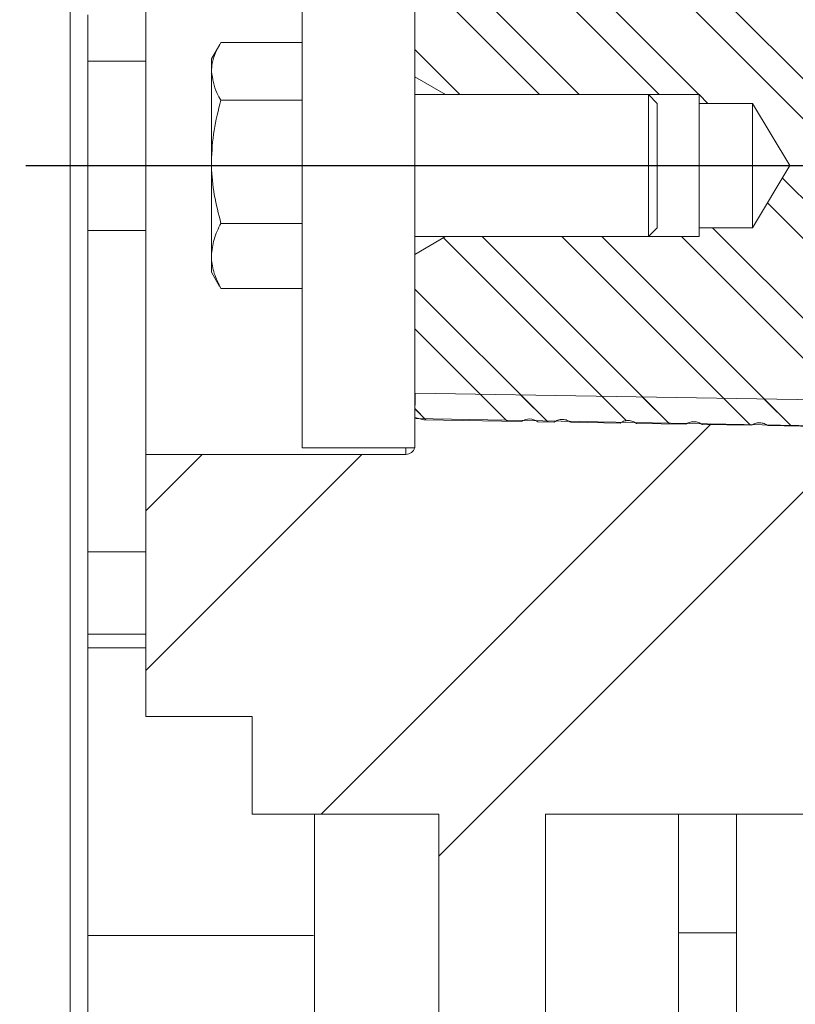
# Model space of a CAD drawing. Units: millimetres. Extents: x 7 to 835, y 10 to 581.
# Drawn here: x 215 to 237, y 448 to 476 of the extents above; entities that cross this region are included whole.
import ezdxf

# ---------------------------------------------------------------- set-up
doc = ezdxf.new("R2010")
doc.units = ezdxf.units.MM
doc.linetypes.add('PHANTOM', pattern=[12.7, 6.35, -1.27, 1.27, -1.27, 1.27, -1.27])
doc.layers.add('SLD-0', color=7, linetype='Continuous')
doc.styles.add('SLDTEXTSTYLE0', font='TXT', dxfattribs={"width": 0.605})
doc.dimstyles.new('SLDDIMSTYLE1', dxfattribs={"dimtxt": 3, "dimasz": 3, "dimexe": 0, "dimexo": 0.0625, "dimgap": 0.75, "dimtad": 0, "dimdec": 1, "dimlfac": 4, "dimrnd": 1e-09, "dimzin": 12, "dimdsep": 46, "dimtxsty": 'SLDTEXTSTYLE0', "dimsah": 1, "dimcen": 0.09, "dimadec": 0, "dimazin": 0, "dimtfac": 1, "dimtdec": 3, "dimtofl": 0, "dimtmove": 0, "dimatfit": 3, "dimfxl": 0, "dimfrac": 2, "dimtolj": 1, "dimtzin": 12, "dimarcsym": 0})
doc.dimstyles.new('SLDDIMSTYLE14', dxfattribs={"dimtxt": 3, "dimasz": 3, "dimexe": 0, "dimexo": 0.0625, "dimgap": 0.75, "dimtad": 0, "dimdec": 3, "dimlfac": 4, "dimrnd": 1e-09, "dimzin": 12, "dimdsep": 46, "dimtxsty": 'SLDTEXTSTYLE0', "dimsah": 1, "dimcen": 0.09, "dimadec": 0, "dimazin": 0, "dimtol": 1, "dimtp": 0.065, "dimtm": 0.065, "dimtfac": 1, "dimtdec": 3, "dimtofl": 0, "dimtmove": 0, "dimatfit": 3, "dimfxl": 0, "dimfrac": 2, "dimtolj": 1, "dimarcsym": 0})
doc.dimstyles.new('SLDDIMSTYLE8', dxfattribs={"dimtxt": 3, "dimasz": 3, "dimexe": 0, "dimexo": 0.0625, "dimgap": 0.75, "dimtad": 0, "dimlfac": 4, "dimrnd": 1e-09, "dimzin": 12, "dimdsep": 46, "dimtxsty": 'SLDTEXTSTYLE0', "dimsah": 1, "dimcen": 0.09, "dimadec": 0, "dimazin": 0, "dimtfac": 1, "dimtdec": 3, "dimtofl": 0, "dimtmove": 0, "dimatfit": 3, "dimfxl": 0, "dimfrac": 2, "dimtolj": 1, "dimtzin": 12, "dimarcsym": 0})

# ---------------------------------------------------------------- blocks, each defined once
blk = doc.blocks.new('SW_HATCH_0')
at = {"color": 0, "linetype": 'Continuous', "lineweight": 0}
for p, q in [((-14.431, 20.131), (-9.252, 14.953)), ((-13.327, 20.15), (-8.13, 14.953)), ((-11.118, 20.187), (3.594, 5.474)), ((-10.014, 20.205), (4.735, 5.455)), ((-16.127, 19.583), (-11.498, 14.953)), ((-16.127, 18.46), (-12.62, 14.953)), ((-16.127, 16.215), (-14.865, 14.953)), ((-8.127, 14.95), (-7.88, 14.703)), ((-5.784, 12.607), (1.311, 5.512)), ((-6.205, 11.906), (0.136, 5.565)), ((-7.748, 11.203), (-2.114, 5.57)), ((-15.321, 10.919), (-10.172, 5.77)), ((-14.233, 10.953), (-8.963, 5.684)), ((-11.988, 10.953), (-6.68, 5.646)), ((-10.865, 10.953), (-5.539, 5.627)), ((-8.62, 10.953), (-3.256, 5.589)), ((-16.127, 9.48), (-12.388, 5.741)), ((-16.127, 8.357), (-13.53, 5.76)), ((-14.292, 6.523), (-13.53, 5.76)), ((-13.151, 6.504), (-12.388, 5.741)), ((-10.868, 6.466), (-10.172, 5.77)), ((-9.726, 6.447), (-8.963, 5.684)), ((-7.443, 6.408), (-6.68, 5.646)), ((-6.301, 6.389), (-5.539, 5.627)), ((-16.127, 6.112), (-15.813, 5.798)), ((-16.122, 6.107), (-15.813, 5.798)), ((-7.783, 5.688), (-18.767, -5.297)), ((-3.37, 5.61), (-15.452, -6.472)), ((-22.113, 4.828), (-23.702, 3.239)), ((-17.623, 4.828), (-23.702, -1.251))]:
    blk.add_line(p, q, dxfattribs=at)
blk = doc.blocks.new('*D117')
at = {"layer": 'SLD-0'}
for p, q in [((220.165, 526.574), (200.63, 526.574)), ((203.805, 526.574), (203.805, 485.311)), ((203.805, 417.037), (203.805, 458.299)), ((220.165, 417.037), (200.63, 417.037))]:
    blk.add_line(p, q, dxfattribs=at)
for points in [[(203.805, 526.574), (203.344, 523.574), (204.267, 523.574)], [(203.805, 417.037), (204.267, 420.037), (203.344, 420.037)]]:
    blk.add_solid(points, dxfattribs=at)
at = {"layer": 'SLD-0', "char_height": 3, "attachment_point": 1, "rotation": 90, "style": 'SLDTEXTSTYLE0'}
for s, insert in [(' B.C.', (202.237, 474.566)), ('438.2', (202.237, 464.257)), ('%%c', (202.237, 459.887))]:
    blk.add_mtext(s, dxfattribs=dict(at, insert=insert))
blk = doc.blocks.new('*D118')
at = {"layer": 'SLD-0'}
for p, q in [((226.918, 540.862), (178.997, 540.862)), ((182.172, 540.862), (182.172, 481.877)), ((182.172, 402.749), (182.172, 461.734)), ((226.918, 402.749), (178.997, 402.749))]:
    blk.add_line(p, q, dxfattribs=at)
for points in [[(182.172, 540.862), (181.71, 537.862), (182.633, 537.862)], [(182.172, 402.749), (182.633, 405.749), (181.71, 405.749)]]:
    blk.add_solid(points, dxfattribs=at)
at = {"layer": 'SLD-0', "char_height": 3, "attachment_point": 1, "rotation": 90, "style": 'SLDTEXTSTYLE0'}
for s, insert in [('552.45', (180.603, 467.691)), ('%%c', (180.603, 463.321))]:
    blk.add_mtext(s, dxfattribs=dict(at, insert=insert))
blk = doc.blocks.new('*D119')
at = {"layer": 'SLD-0'}
for p, q in [((225.693, 535.694), (189.253, 535.694)), ((192.428, 535.694), (192.428, 489.311)), ((192.428, 407.916), (192.428, 454.299)), ((225.693, 407.916), (189.253, 407.916))]:
    blk.add_line(p, q, dxfattribs=at)
for points in [[(192.428, 535.694), (191.967, 532.694), (192.89, 532.694)], [(192.428, 407.916), (192.89, 410.916), (191.967, 410.916)]]:
    blk.add_solid(points, dxfattribs=at)
at = {"layer": 'SLD-0', "char_height": 3, "attachment_point": 1, "rotation": 90, "style": 'SLDTEXTSTYLE0'}
for s, insert in [('±0.065', (190.86, 475.151)), ('511.112', (190.86, 460.257)), ('%%c', (190.86, 455.887))]:
    blk.add_mtext(s, dxfattribs=dict(at, insert=insert))

msp = doc.modelspace()

# ---------------------------------------------------------------- linework, layer by layer
at = {"color": 7, "linetype": 'Continuous', "lineweight": 0}
for p, q in [((216.348884, 429.180892), (216.348884, 514.42979)), ((218.473879, 479.930341), (218.473879, 463.680341)), ((222.873879, 463.867842), (222.873879, 478.813738)), ((226.048884, 463.867842), (226.048884, 478.813738)), ((216.848877, 474.743322), (216.848877, 476.041408)), ((220.556591, 475.208411), (220.32388, 474.805341)), ((220.591833, 475.267333), (222.873879, 475.267333)), ((220.32388, 474.454184), (220.32388, 474.805341)), ((216.848877, 471.805341), (216.848877, 474.743322)), ((220.32388, 471.91004), (220.32388, 474.454184)), ((226.91491, 473.805341), (226.048884, 474.305341)), ((232.62388, 473.805341), (226.048884, 473.805341)), ((226.91491, 473.805341), (234.048878, 473.805341)), ((232.873884, 473.555341), (232.62388, 473.805341)), ((232.62388, 469.805341), (232.62388, 473.805341)), ((234.048878, 473.805341), (234.048878, 473.555341)), ((220.591833, 473.641035), (222.873879, 473.641035)), ((232.873884, 473.555341), (232.873884, 470.055341)), ((234.048878, 473.555341), (235.548881, 473.555341)), ((234.048878, 473.555341), (234.048878, 470.055341)), ((235.548881, 473.555341), (236.600389, 471.805341)), ((235.548881, 473.555341), (235.548881, 470.055341)), ((218.473879, 471.805341), (216.848877, 471.805341)), ((216.848877, 469.981095), (216.848877, 471.805341)), ((220.32388, 469.261197), (220.32388, 471.91004)), ((236.600389, 471.805341), (235.548881, 470.055341)), ((220.591833, 470.179044), (222.873879, 470.179044)), ((232.62388, 469.805341), (232.873884, 470.055341)), ((234.048878, 470.055341), (234.048878, 469.805341)), ((235.548881, 470.055341), (234.048878, 470.055341)), ((216.848877, 460.940592), (216.848877, 469.981095)), ((226.048884, 469.805341), (232.62388, 469.805341)), ((226.048884, 469.305341), (226.91491, 469.805341)), ((234.048878, 469.805341), (226.91491, 469.805341)), ((220.32388, 468.805341), (220.32388, 469.261197)), ((220.32388, 468.805341), (220.554207, 468.406409)), ((220.591833, 468.34335), (220.556293, 468.407617)), ((220.591833, 468.34335), (222.873879, 468.34335)), ((226.061378, 465.405237), (226.049919, 464.717883)), ((247.055133, 465.055341), (226.061378, 465.405237)), ((226.048884, 464.718162), (226.298881, 464.651175)), ((244.196382, 464.367841), (226.048884, 464.686219)), ((226.049919, 464.717883), (226.298881, 464.651175)), ((226.298881, 464.651175), (229.048882, 464.605341)), ((229.511377, 464.597633), (229.973872, 464.589925)), ((230.436389, 464.582216), (231.823821, 464.559092)), ((231.874739, 464.582528), (231.898081, 464.594142)), ((231.874739, 464.582528), (231.898081, 464.594142)), ((232.286435, 464.551382), (233.673741, 464.52826)), ((233.721842, 464.550281), (233.748284, 464.563419)), ((233.721842, 464.550281), (233.748284, 464.563419)), ((234.136511, 464.520548), (235.523661, 464.497428)), ((235.986595, 464.489713), (237.37358, 464.466596)), ((218.473879, 463.680341), (218.473879, 456.305341)), ((225.79888, 463.680341), (218.473879, 463.680341)), ((222.873879, 463.867842), (226.048884, 463.867842)), ((216.848877, 458.626722), (216.848877, 460.940592)), ((216.848877, 458.23756), (216.848877, 458.626722)), ((216.848877, 450.147515), (216.848877, 458.23756)), ((221.473877, 456.305341), (218.473879, 456.305341)), ((221.473877, 456.305341), (221.473877, 453.555341)), ((226.723884, 453.555341), (221.473877, 453.555341)), ((223.223877, 443.065533), (223.223877, 453.555341)), ((226.723884, 443.065533), (226.723884, 453.555341)), ((237.821382, 453.555341), (229.723883, 453.555341)), ((229.723883, 443.101136), (229.723883, 453.555341)), ((233.473879, 453.555341), (233.473879, 443.101136)), ((235.098881, 450.217494), (235.098881, 453.555341)), ((216.848877, 443.065533), (216.848877, 450.147515)), ((235.098881, 445.517562), (235.098881, 450.217494))]:
    msp.add_line(p, q, dxfattribs=at)
at = {"color": 8, "linetype": 'PHANTOM', "lineweight": 0}
for p, q in [((216.848877, 474.743322), (218.473879, 474.743322)), ((216.848877, 469.981095), (218.473879, 469.981095)), ((225.79888, 463.867842), (225.79888, 463.680341)), ((216.848877, 460.940592), (218.473879, 460.940592)), ((218.473879, 458.626722), (216.848877, 458.626722)), ((216.848877, 458.23756), (218.473879, 458.23756)), ((216.848877, 450.147515), (223.223877, 450.147515)), ((233.473879, 450.217494), (235.098881, 450.217494))]:
    msp.add_line(p, q, dxfattribs=at)
at = {"color": 7, "linetype": 'Continuous', "lineweight": 0}
for centre, radius, start, end in [((229.274812, 464.282429), 0.394102, 53.1112883, 124.9790676), ((225.798886, 463.930334), 0.249992, 269.9985369, 345.5239593)]:
    msp.add_arc(centre, radius, start, end, dxfattribs=at)
for points, knots in [([(220.591833, 475.267333), (220.486651, 475.075792), (220.345004, 474.817844), (220.328205, 474.528638), (220.32388, 474.454184)], [0, 0, 0, 0, 0.742557245, 1, 1, 1, 1]), ([(220.32388, 474.454184), (220.357255, 474.244475), (220.403129, 473.956229), (220.551427, 473.708526), (220.591833, 473.641035)], [0, 0, 0, 0, 0.727536237, 1, 1, 1, 1]), ([(220.591833, 473.641035), (220.51694, 473.359916), (220.365784, 472.792531), (220.337932, 472.205977), (220.32388, 471.91004)], [0, 0, 0, 0, 0.4954647, 1, 1, 1, 1]), ([(220.32388, 471.91004), (220.3242, 471.869005), (220.326625, 471.558283), (220.385152, 470.972432), (220.522519, 470.445119), (220.591833, 470.179044)], [0, 0, 0, 0, 0.070097338, 0.530782369, 1, 1, 1, 1]), ([(220.591833, 470.179044), (220.517001, 470.032056), (220.369781, 469.742879), (220.33901, 469.419971), (220.32388, 469.261197)], [0, 0, 0, 0, 0.508297744, 1, 1, 1, 1]), ([(220.32388, 469.261197), (220.324195, 469.239437), (220.326603, 469.072933), (220.389596, 468.751767), (220.522914, 468.482532), (220.591833, 468.34335)], [0, 0, 0, 0, 0.06770247, 0.518047357, 1, 1, 1, 1]), ([(230.436389, 464.582216), (230.403505, 464.602753), (230.332913, 464.646839), (230.204857, 464.667841), (230.07742, 464.650205), (230.006443, 464.608886), (229.973872, 464.589925)], [0, 0, 0, 0, 0.234417687, 0.503216665, 0.772028713, 1, 1, 1, 1]), ([(230.436389, 464.582216), (230.403505, 464.602753), (230.332913, 464.646838), (230.20486, 464.667842), (230.077424, 464.650204), (230.006446, 464.608887), (229.973872, 464.589925)], [0, 0, 0, 0, 0.234417509, 0.50321697, 0.772014086, 1, 1, 1, 1]), ([(229.973872, 464.589925), (229.974577, 464.589803), (229.975733, 464.589604), (229.976029, 464.590661), (229.976144, 464.591072)], [0, 0, 0, 0, 0.6103535483, 1, 1, 1, 1]), ([(232.286435, 464.551382), (232.253535, 464.571934), (232.182929, 464.616038), (232.054854, 464.637043), (231.927398, 464.619403), (231.856409, 464.578067), (231.823821, 464.559092)], [0, 0, 0, 0, 0.234489774, 0.503224159, 0.771956835, 1, 1, 1, 1]), ([(232.286435, 464.551382), (232.253537, 464.571933), (232.182935, 464.616039), (232.054859, 464.637043), (231.927401, 464.619405), (231.856409, 464.578068), (231.823821, 464.559092)], [0, 0, 0, 0, 0.234475637, 0.503209751, 0.771956784, 1, 1, 1, 1]), ([(234.136511, 464.520548), (234.103588, 464.541122), (234.032962, 464.585256), (233.904853, 464.606265), (233.777363, 464.588623), (233.706352, 464.547257), (233.673741, 464.52826)], [0, 0, 0, 0, 0.234587338, 0.503217467, 0.771861145, 1, 1, 1, 1]), ([(234.136511, 464.520548), (234.103588, 464.541122), (234.032962, 464.585255), (233.904855, 464.606265), (233.777367, 464.588621), (233.706354, 464.547257), (233.673741, 464.52826)], [0, 0, 0, 0, 0.234587225, 0.503217912, 0.77184689, 1, 1, 1, 1]), ([(235.986595, 464.489713), (235.953646, 464.510312), (235.882999, 464.55448), (235.754854, 464.575493), (235.62733, 464.557848), (235.556297, 464.516449), (235.523661, 464.497428)], [0, 0, 0, 0, 0.234698314, 0.503217958, 0.771751146, 1, 1, 1, 1]), ([(235.986595, 464.489713), (235.953646, 464.510313), (235.882997, 464.554482), (235.754851, 464.575493), (235.627328, 464.557846), (235.556297, 464.516449), (235.523661, 464.497428)], [0, 0, 0, 0, 0.23469878, 0.503233141, 0.771751558, 1, 1, 1, 1])]:
    msp.add_open_spline(points, degree=3, knots=knots, dxfattribs=at)
at = {"layer": 'SLD-0'}
msp.add_line((215.103966, 471.805341), (258.020185, 471.805341), dxfattribs=at)

# ---------------------------------------------------------------- block references
at = {"color": 7, "linetype": 'Continuous', "lineweight": 0}
msp.add_blockref('SW_HATCH_0', (242.175829, 458.852238), dxfattribs=at)

# ---------------------------------------------------------------- dimensions: what is measured, and where the dimension line sits
at = {"layer": 'SLD-0'}
for base, p1, p2, text, dimstyle, picture, middle in [((182.17164, 540.861591), (228.188161, 402.749091), (228.188161, 540.861591), '%%c<>', 'SLDDIMSTYLE8', '*D118', (182.17164, 471.805341)), ((192.4281437499, 535.6942788267), (226.9631605654, 407.9164038267), (226.9631605654, 535.6942788267), '%%c<>', 'SLDDIMSTYLE14', '*D119', (192.4281437499, 471.8053413267)), ((203.8053095345, 417.0365913267), (221.43465118, 526.5740913267), (221.43465118, 417.0365913267), '%%c<> B.C.', 'SLDDIMSTYLE1', '*D117', (203.8053095345, 471.8053413267))]:
    dim = msp.add_linear_dim(base=base, p1=p1, p2=p2, angle=90, text=text, dimstyle=dimstyle, dxfattribs=at)
    dim.commit()
    dim.dimension.update_dxf_attribs({"geometry": picture, "text_midpoint": middle, "dimtype": 160})

doc.saveas('drawing.dxf')
